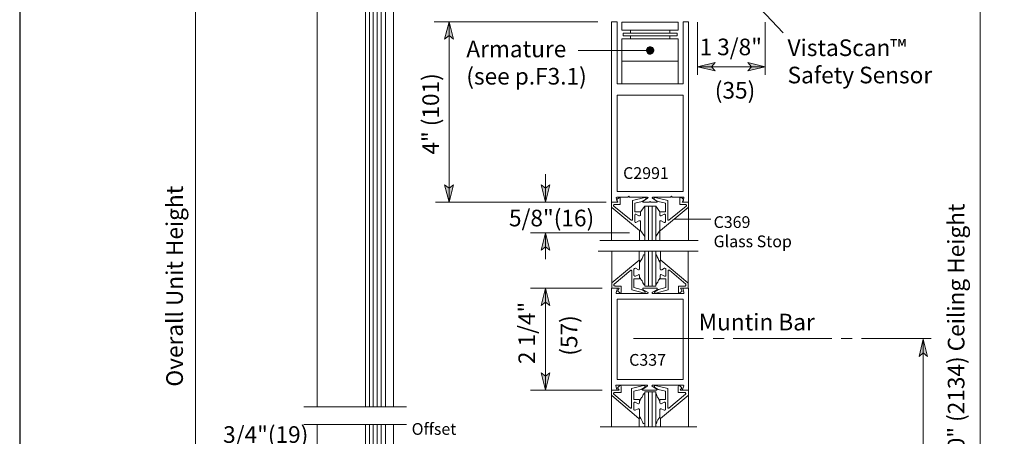
# Model space of a CAD drawing. Units: inches. Extents: x 59 to 2273, y -37 to 807.
# Drawn here: x 1650 to 1944, y 170 to 294 of the extents above; entities that cross this region are included whole.
import ezdxf

# ---------------------------------------------------------------- set-up
doc = ezdxf.new("R2010")
doc.units = ezdxf.units.IN
doc.header["$MEASUREMENT"] = 0
doc.layers.add('Layer 1', color=7, linetype='Continuous')

msp = doc.modelspace()

# ---------------------------------------------------------------- hatches: boundary and pattern name
at = {"layer": 'Layer 1'}
for points in [[(1777.95, 293.82), (1779.27, 288.66), (1777.95, 289.74), (1776.63, 288.66)], [(1836.87, 285.06), (1837.23, 284.46), (1837.71, 284.22), (1838.19, 284.22), (1838.79, 284.46), (1839.03, 285.06), (1839.03, 285.54), (1838.79, 286.14), (1838.19, 286.38), (1837.71, 286.38), (1837.23, 286.14), (1836.87, 285.54)], [(1852.11, 280.38), (1857.39, 281.7), (1856.31, 280.38), (1857.39, 279.18)], [(1872.27, 280.38), (1867.11, 279.18), (1868.19, 280.38), (1867.11, 281.7)], [(1777.95, 239.94), (1776.63, 245.1), (1777.95, 244.14), (1779.27, 245.1)], [(1806.75, 239.94), (1805.43, 245.1), (1806.75, 244.14), (1808.07, 245.1)], [(1806.75, 230.82), (1808.07, 225.66), (1806.75, 226.62), (1805.43, 225.66)], [(1806.75, 214.26), (1808.07, 209.1), (1806.75, 210.06), (1805.43, 209.1)], [(1919.43, 199.02), (1920.75, 193.86), (1919.43, 194.94), (1918.23, 193.86)], [(1806.75, 183.78), (1805.43, 188.94), (1806.75, 187.98), (1808.07, 188.94)]]:
    msp.add_hatch(color=7, dxfattribs=at).paths.add_polyline_path(points)

# ---------------------------------------------------------------- linework, layer by layer
msp.add_lwpolyline([(1649.79, 807.11), (1649.79, -30.96), (2273.5, -30.96), (2273.5, 807.11)], close=True)
at = {"layer": 'Layer 1', "color": 7, "lineweight": 5}
for points in [[(1702.23, 448.38), (1702.23, 58.14)], [(1936.47, 58.5), (1936.47, 334.74)], [(1755.27, 178.86), (1755.27, 329.34)], [(1756.47, 178.86), (1756.47, 329.34)], [(1752.99, 322.5), (1752.99, 178.86)], [(1758.99, 322.5), (1758.99, 178.86)], [(1877.67, 290.58), (1865.67, 303.42)], [(1822.35, 293.82), (1773.51, 293.82)], [(1777.95, 293.82), (1779.27, 288.66), (1777.95, 289.74), (1776.63, 288.66), (1777.95, 293.82)], [(1777.95, 293.82), (1777.95, 239.94)], [(1852.11, 277.98), (1852.11, 293.7)], [(1872.27, 277.98), (1872.27, 293.7)], [(1816.47, 285.3), (1837.95, 285.3)], [(1836.87, 285.06), (1837.23, 284.46), (1837.71, 284.22), (1838.19, 284.22), (1838.79, 284.46), (1839.03, 285.06), (1839.03, 285.54), (1838.79, 286.14), (1838.19, 286.38), (1837.71, 286.38), (1837.23, 286.14), (1836.87, 285.54), (1836.87, 285.06)], [(1852.11, 280.38), (1857.39, 281.7), (1856.31, 280.38), (1857.39, 279.18), (1852.11, 280.38)], [(1872.27, 280.38), (1852.11, 280.38)], [(1872.27, 280.38), (1867.11, 279.18), (1868.19, 280.38), (1867.11, 281.7), (1872.27, 280.38)], [(1806.75, 248.34), (1806.75, 239.94)], [(1777.95, 239.94), (1776.63, 245.1), (1777.95, 244.14), (1779.27, 245.1), (1777.95, 239.94)], [(1806.75, 239.94), (1805.43, 245.1), (1806.75, 244.14), (1808.07, 245.1), (1806.75, 239.94)], [(1827.99, 241.5), (1827.87, 241.38)], [(1827.87, 241.38), (1827.87, 241.38)], [(1827.87, 241.38), (1827.87, 241.26)], [(1828.11, 240.18), (1827.87, 241.26)], [(1827.99, 241.5), (1831.35, 241.5)], [(1827.99, 241.5), (1827.99, 241.5)], [(1827.99, 240.78), (1828.59, 241.26)], [(1828.59, 241.26), (1828.71, 241.38)], [(1828.71, 241.38), (1828.83, 241.38)], [(1828.83, 241.38), (1828.95, 241.26)], [(1828.95, 241.26), (1829.07, 241.14)], [(1829.07, 239.22), (1829.07, 241.14)], [(1831.59, 241.74), (1831.35, 241.5)], [(1831.59, 241.74), (1831.83, 241.5)], [(1831.83, 241.5), (1837.11, 241.5)], [(1832.67, 240.42), (1836.39, 241.38)], [(1837.23, 241.14), (1835.91, 240.3)], [(1836.39, 241.38), (1836.51, 241.38)], [(1836.51, 241.38), (1836.63, 241.38)], [(1836.63, 241.38), (1836.75, 241.26)], [(1836.75, 241.02), (1836.63, 240.9)], [(1836.75, 241.26), (1836.75, 241.14)], [(1836.75, 241.14), (1836.75, 241.02)], [(1836.75, 241.02), (1836.75, 241.02)], [(1837.23, 241.5), (1837.11, 241.5)], [(1837.23, 241.38), (1837.23, 241.5)], [(1837.23, 241.5), (1837.23, 241.5)], [(1837.35, 241.38), (1837.23, 241.38)], [(1837.23, 241.14), (1837.35, 241.26)], [(1837.23, 241.14), (1837.23, 241.14)], [(1837.35, 241.26), (1837.35, 241.38)], [(1837.35, 241.26), (1837.35, 241.26)], [(1838.67, 241.38), (1838.55, 241.38)], [(1838.55, 241.38), (1838.55, 241.26)], [(1838.55, 241.26), (1838.55, 241.26)], [(1838.55, 241.26), (1838.67, 241.14)], [(1838.79, 241.5), (1838.67, 241.5)], [(1838.67, 241.5), (1838.67, 241.5)], [(1838.67, 241.5), (1838.67, 241.38)], [(1838.67, 241.14), (1839.99, 240.3)], [(1838.67, 241.14), (1838.67, 241.14)], [(1844.07, 241.5), (1838.79, 241.5)], [(1839.27, 241.38), (1839.15, 241.26)], [(1839.15, 241.26), (1839.15, 241.14)], [(1839.15, 241.14), (1839.15, 241.02)], [(1839.15, 241.02), (1839.15, 241.02)], [(1839.15, 241.02), (1839.27, 240.9)], [(1839.39, 241.38), (1839.27, 241.38)], [(1839.51, 241.38), (1839.39, 241.38)], [(1843.23, 240.42), (1839.51, 241.38)], [(1844.31, 241.74), (1844.07, 241.5)], [(1844.31, 241.74), (1844.55, 241.5)], [(1847.91, 241.5), (1844.55, 241.5)], [(1846.95, 241.26), (1846.83, 241.14)], [(1846.83, 239.22), (1846.83, 241.14)], [(1847.07, 241.38), (1846.95, 241.26)], [(1847.19, 241.38), (1847.07, 241.38)], [(1847.43, 241.26), (1847.19, 241.38)], [(1847.91, 240.78), (1847.43, 241.26)], [(1847.79, 240.18), (1848.03, 241.26)], [(1848.03, 241.38), (1847.91, 241.5)], [(1847.91, 241.5), (1847.91, 241.5)], [(1848.03, 241.26), (1848.03, 241.38)], [(1848.03, 241.38), (1848.03, 241.38)], [(1824.87, 239.94), (1773.87, 239.94)], [(1826.43, 238.62), (1826.43, 239.94)], [(1826.43, 239.94), (1828.35, 239.94)], [(1826.43, 238.5), (1826.43, 238.62)], [(1826.55, 238.38), (1826.43, 238.5)], [(1826.55, 238.38), (1834.83, 231.54)], [(1827.15, 239.1), (1827.03, 239.1)], [(1827.03, 239.1), (1827.03, 238.98)], [(1827.03, 238.98), (1827.03, 238.86)], [(1827.03, 238.86), (1827.15, 238.74)], [(1827.27, 239.22), (1827.15, 239.22)], [(1827.15, 239.22), (1827.15, 239.1)], [(1827.15, 238.74), (1832.31, 234.54)], [(1827.15, 238.74), (1827.15, 238.74)], [(1827.39, 239.22), (1827.27, 239.22)], [(1829.07, 239.22), (1827.39, 239.22)], [(1827.87, 239.94), (1827.99, 239.94)], [(1828.35, 239.94), (1827.99, 240.78)], [(1827.99, 239.94), (1828.11, 240.06)], [(1828.11, 240.06), (1828.11, 240.18)], [(1828.11, 240.18), (1828.11, 240.18)], [(1832.67, 234.66), (1832.67, 240.42)], [(1833.39, 239.7), (1835.55, 240.18)], [(1833.39, 237.06), (1833.39, 239.7)], [(1836.39, 238.74), (1835.07, 237.06)], [(1836.63, 240.78), (1835.55, 240.18)], [(1835.91, 240.3), (1835.79, 240.3)], [(1835.79, 240.3), (1835.79, 240.3)], [(1835.79, 240.3), (1835.79, 240.18)], [(1835.79, 240.18), (1835.79, 240.06)], [(1835.79, 240.06), (1835.79, 240.06)], [(1835.79, 240.06), (1835.79, 239.94)], [(1835.79, 239.94), (1835.91, 239.94)], [(1835.91, 239.94), (1836.03, 239.94)], [(1836.03, 239.94), (1837.71, 239.94)], [(1836.63, 240.9), (1836.63, 240.78)], [(1837.47, 228.42), (1837.47, 238.74)], [(1837.95, 240.18), (1837.71, 239.94)], [(1837.95, 240.18), (1838.19, 239.94)], [(1839.87, 239.94), (1838.19, 239.94)], [(1838.55, 228.42), (1838.55, 238.74)], [(1839.27, 240.9), (1839.27, 240.78)], [(1839.27, 240.78), (1840.35, 240.18)], [(1839.63, 238.74), (1840.83, 237.06)], [(1839.87, 239.94), (1839.99, 239.94)], [(1840.11, 240.3), (1839.99, 240.3)], [(1839.99, 239.94), (1840.11, 239.94)], [(1840.11, 240.18), (1840.11, 240.3)], [(1840.11, 240.3), (1840.11, 240.3)], [(1840.11, 240.06), (1840.11, 240.18)], [(1840.11, 239.94), (1840.11, 240.06)], [(1840.11, 240.06), (1840.11, 240.06)], [(1842.51, 239.7), (1840.35, 240.18)], [(1849.35, 238.38), (1841.07, 231.54)], [(1842.51, 237.06), (1842.51, 239.7)], [(1843.23, 234.66), (1843.23, 240.42)], [(1848.75, 238.74), (1843.59, 234.54)], [(1846.83, 239.22), (1848.51, 239.22)], [(1847.55, 239.94), (1847.91, 240.78)], [(1849.47, 239.94), (1847.55, 239.94)], [(1847.79, 240.18), (1847.79, 240.18)], [(1847.79, 240.18), (1847.79, 240.06)], [(1847.79, 240.06), (1847.91, 239.94)], [(1847.91, 239.94), (1848.03, 239.94)], [(1848.51, 239.22), (1848.63, 239.22)], [(1848.63, 239.22), (1848.75, 239.22)], [(1848.75, 239.22), (1848.75, 239.1)], [(1848.75, 239.1), (1848.87, 239.1)], [(1848.87, 238.86), (1848.75, 238.74)], [(1848.75, 238.74), (1848.75, 238.74)], [(1848.87, 239.1), (1848.87, 238.98)], [(1848.87, 238.98), (1848.87, 238.86)], [(1849.35, 238.38), (1849.47, 238.5)], [(1849.47, 238.62), (1849.47, 239.94)], [(1849.47, 238.5), (1849.47, 238.62)], [(1835.07, 237.06), (1833.39, 237.06)], [(1833.39, 236.22), (1833.51, 236.34)], [(1833.39, 236.1), (1833.39, 236.22)], [(1833.39, 236.1), (1833.39, 234.18)], [(1833.51, 236.34), (1833.63, 236.34)], [(1833.63, 236.34), (1833.75, 236.34)], [(1833.75, 236.34), (1834.59, 235.86)], [(1834.83, 235.86), (1834.59, 235.86)], [(1834.95, 235.98), (1834.83, 235.86)], [(1835.07, 235.98), (1834.95, 235.98)], [(1835.07, 236.22), (1835.07, 237.06)], [(1835.07, 236.22), (1835.07, 235.98)], [(1840.83, 236.22), (1840.83, 237.06)], [(1840.83, 237.06), (1842.51, 237.06)], [(1840.83, 236.22), (1840.83, 235.98)], [(1840.83, 235.98), (1840.95, 235.98)], [(1840.95, 235.98), (1841.07, 235.86)], [(1841.07, 235.86), (1841.31, 235.86)], [(1842.15, 236.34), (1841.31, 235.86)], [(1842.27, 236.34), (1842.15, 236.34)], [(1842.39, 236.34), (1842.27, 236.34)], [(1842.51, 236.22), (1842.39, 236.34)], [(1842.51, 236.1), (1842.51, 236.22)], [(1842.51, 236.1), (1842.51, 234.18)], [(1832.43, 234.54), (1832.31, 234.54)], [(1832.55, 234.54), (1832.43, 234.54)], [(1832.67, 234.54), (1832.55, 234.54)], [(1832.67, 234.66), (1832.67, 234.54)], [(1833.39, 234.18), (1833.39, 234.06)], [(1833.39, 234.06), (1833.51, 233.94)], [(1833.51, 233.94), (1833.63, 233.94)], [(1833.63, 233.94), (1833.75, 233.94)], [(1833.75, 233.94), (1834.59, 234.42)], [(1834.83, 234.42), (1834.59, 234.42)], [(1834.95, 234.42), (1834.83, 234.42)], [(1835.07, 234.3), (1834.95, 234.42)], [(1835.07, 234.18), (1835.07, 234.3)], [(1835.07, 231.66), (1835.07, 234.18)], [(1840.83, 234.3), (1840.95, 234.42)], [(1840.83, 234.18), (1840.83, 234.3)], [(1840.83, 231.66), (1840.83, 234.18)], [(1840.95, 234.42), (1841.07, 234.42)], [(1841.07, 234.42), (1841.31, 234.42)], [(1842.15, 233.94), (1841.31, 234.42)], [(1842.27, 233.94), (1842.15, 233.94)], [(1842.39, 233.94), (1842.27, 233.94)], [(1842.51, 234.06), (1842.39, 233.94)], [(1842.51, 234.18), (1842.51, 234.06)], [(1843.23, 234.66), (1843.23, 234.54)], [(1843.23, 234.54), (1843.35, 234.54)], [(1843.35, 234.54), (1843.47, 234.54)], [(1843.47, 234.54), (1843.59, 234.54)], [(1856.07, 234.9), (1845.27, 234.9)], [(1831.83, 230.82), (1802.31, 230.82)], [(1806.75, 230.82), (1808.07, 225.66), (1806.75, 226.62), (1805.43, 225.66), (1806.75, 230.82)], [(1806.75, 230.82), (1806.75, 222.9)], [(1834.83, 231.54), (1834.83, 228.54)], [(1834.95, 231.54), (1834.83, 231.54)], [(1835.07, 231.54), (1834.95, 231.54)], [(1834.95, 231.54), (1834.95, 231.54)], [(1835.07, 231.66), (1835.07, 231.54)], [(1836.39, 229.74), (1835.07, 231.54)], [(1839.63, 229.74), (1840.83, 231.54)], [(1840.83, 231.66), (1840.83, 231.54)], [(1840.83, 231.54), (1840.83, 228.54)], [(1840.83, 231.54), (1840.95, 231.54)], [(1840.95, 231.54), (1840.95, 231.54)], [(1840.95, 231.54), (1841.07, 231.54)], [(1852.35, 228.54), (1822.95, 228.54)], [(1852.35, 225.3), (1822.95, 225.3)], [(1834.71, 222.66), (1834.71, 225.3)], [(1835.55, 223.14), (1835.79, 223.62)], [(1835.79, 223.62), (1836.03, 224.22)], [(1836.15, 224.22), (1836.03, 224.22)], [(1836.03, 224.22), (1836.03, 224.22)], [(1836.03, 224.22), (1836.03, 224.22)], [(1836.03, 224.22), (1836.03, 224.22)], [(1836.27, 224.22), (1836.15, 224.22)], [(1837.47, 214.86), (1837.47, 225.18)], [(1838.55, 214.86), (1838.55, 225.18)], [(1839.63, 224.22), (1839.75, 224.22)], [(1840.11, 223.62), (1839.87, 224.22)], [(1840.35, 223.14), (1840.11, 223.62)], [(1841.07, 222.66), (1841.07, 225.3)], [(1826.55, 215.82), (1834.71, 222.66)], [(1834.83, 222.66), (1834.71, 222.66)], [(1834.71, 222.66), (1834.71, 222.66)], [(1834.83, 222.54), (1834.83, 222.66)], [(1834.83, 222.66), (1834.83, 222.66)], [(1834.83, 221.94), (1835.19, 222.54)], [(1834.83, 222.54), (1834.83, 220.02)], [(1835.19, 222.54), (1835.55, 223.14)], [(1840.59, 222.54), (1840.35, 223.14)], [(1840.95, 221.94), (1840.59, 222.54)], [(1840.95, 222.54), (1840.95, 222.66)], [(1840.95, 222.66), (1841.07, 222.66)], [(1840.95, 222.54), (1840.95, 220.02)], [(1841.07, 222.66), (1841.07, 222.66)], [(1841.07, 222.66), (1841.19, 222.66)], [(1849.23, 215.82), (1841.19, 222.66)], [(1827.27, 215.46), (1832.19, 219.66)], [(1832.31, 219.66), (1832.19, 219.66)], [(1832.43, 219.66), (1832.31, 219.66)], [(1832.43, 219.54), (1832.43, 219.66)], [(1832.55, 219.42), (1832.43, 219.54)], [(1832.55, 219.42), (1832.55, 213.78)], [(1833.15, 219.9), (1833.27, 220.14)], [(1833.15, 218.1), (1833.15, 219.9)], [(1833.15, 218.1), (1833.27, 217.98)], [(1833.27, 220.14), (1833.51, 220.26)], [(1833.27, 220.14), (1833.27, 220.14)], [(1833.27, 217.98), (1833.27, 217.86)], [(1833.27, 217.86), (1833.51, 217.86)], [(1833.51, 220.26), (1833.63, 220.26)], [(1833.51, 217.86), (1833.63, 217.86)], [(1833.63, 220.26), (1834.47, 219.78)], [(1833.63, 217.86), (1834.47, 218.22)], [(1834.59, 219.78), (1834.47, 219.78)], [(1834.59, 218.34), (1834.47, 218.22)], [(1834.71, 219.78), (1834.59, 219.78)], [(1834.71, 218.22), (1834.59, 218.34)], [(1834.83, 219.9), (1834.71, 219.78)], [(1834.83, 218.1), (1834.71, 218.22)], [(1834.83, 220.02), (1834.83, 219.9)], [(1834.83, 217.98), (1834.83, 218.1)], [(1834.83, 217.98), (1834.83, 217.02)], [(1834.83, 217.5), (1835.07, 217.14)], [(1834.83, 217.5), (1834.83, 217.5)], [(1840.95, 220.02), (1840.95, 219.9)], [(1840.95, 219.9), (1841.07, 219.78)], [(1840.95, 218.1), (1841.07, 218.22)], [(1840.95, 217.98), (1840.95, 218.1)], [(1840.95, 217.98), (1840.95, 217.02)], [(1840.95, 217.5), (1840.95, 217.5)], [(1841.07, 219.78), (1841.19, 219.78)], [(1841.07, 218.22), (1841.19, 218.34)], [(1841.19, 219.78), (1841.43, 219.78)], [(1841.19, 218.34), (1841.43, 218.22)], [(1842.27, 220.26), (1841.43, 219.78)], [(1842.27, 217.86), (1841.43, 218.22)], [(1842.39, 220.26), (1842.27, 220.26)], [(1842.39, 217.86), (1842.27, 217.86)], [(1842.51, 220.14), (1842.39, 220.26)], [(1842.51, 217.86), (1842.39, 217.86)], [(1842.63, 220.14), (1842.51, 220.14)], [(1842.63, 217.98), (1842.51, 217.86)], [(1842.63, 219.9), (1842.63, 220.14)], [(1842.63, 218.1), (1842.63, 219.9)], [(1842.63, 218.1), (1842.63, 217.98)], [(1843.35, 219.54), (1843.47, 219.66)], [(1843.35, 219.42), (1843.35, 219.54)], [(1843.35, 219.42), (1843.35, 213.78)], [(1843.47, 219.66), (1843.59, 219.66)], [(1843.59, 219.66), (1843.71, 219.66)], [(1848.63, 215.46), (1843.71, 219.66)], [(1826.55, 215.82), (1826.55, 215.7)], [(1826.55, 215.7), (1826.55, 215.58)], [(1826.55, 215.58), (1826.55, 214.26)], [(1827.27, 215.46), (1827.15, 215.34)], [(1827.15, 215.34), (1827.15, 215.22)], [(1827.15, 215.22), (1827.15, 215.1)], [(1827.15, 215.22), (1827.15, 215.22)], [(1827.15, 215.1), (1827.27, 214.98)], [(1827.27, 214.98), (1827.39, 214.98)], [(1827.39, 214.98), (1827.51, 214.86)], [(1829.31, 214.86), (1827.51, 214.86)], [(1829.31, 214.86), (1829.31, 213.06)], [(1834.83, 217.02), (1833.15, 217.02)], [(1833.15, 217.02), (1833.15, 214.5)], [(1834.83, 217.38), (1834.83, 217.38)], [(1835.07, 217.14), (1835.19, 216.9)], [(1835.19, 216.9), (1835.43, 216.66)], [(1835.43, 216.66), (1835.55, 216.42)], [(1835.55, 216.42), (1835.67, 216.06)], [(1835.67, 216.06), (1835.79, 215.82)], [(1835.79, 215.82), (1836.03, 215.58)], [(1836.03, 215.58), (1836.15, 215.22)], [(1836.27, 215.22), (1836.15, 215.22)], [(1836.15, 215.22), (1836.15, 215.22)], [(1836.15, 215.22), (1836.15, 215.22)], [(1836.15, 215.22), (1836.15, 215.22)], [(1836.39, 215.34), (1836.27, 215.34)], [(1836.27, 215.34), (1836.27, 215.22)], [(1836.27, 215.22), (1836.27, 215.22)], [(1836.27, 215.22), (1836.27, 215.22)], [(1836.39, 215.58), (1836.39, 215.34)], [(1836.39, 214.86), (1839.63, 214.86)], [(1839.63, 215.46), (1839.63, 215.22)], [(1839.63, 215.22), (1839.63, 215.22)], [(1839.63, 215.22), (1839.63, 215.22)], [(1839.63, 215.22), (1839.63, 215.22)], [(1839.63, 215.22), (1839.63, 215.22)], [(1839.63, 215.22), (1839.75, 215.22)], [(1839.87, 215.58), (1839.75, 215.22)], [(1839.75, 215.22), (1839.75, 215.22)], [(1839.75, 215.22), (1839.75, 215.22)], [(1839.75, 215.22), (1839.75, 215.22)], [(1840.11, 215.82), (1839.87, 215.58)], [(1840.23, 216.06), (1840.11, 215.82)], [(1840.35, 216.42), (1840.23, 216.06)], [(1840.47, 216.66), (1840.35, 216.42)], [(1840.71, 216.9), (1840.47, 216.66)], [(1840.83, 217.14), (1840.71, 216.9)], [(1840.95, 217.38), (1840.83, 217.14)], [(1840.95, 217.38), (1840.95, 217.38)], [(1840.95, 217.02), (1842.63, 217.02)], [(1842.63, 217.02), (1842.63, 214.5)], [(1846.47, 214.86), (1848.39, 214.86)], [(1846.47, 214.86), (1846.47, 213.06)], [(1848.51, 214.98), (1848.39, 214.86)], [(1848.63, 214.98), (1848.51, 214.98)], [(1848.63, 215.46), (1848.63, 215.34)], [(1848.63, 215.34), (1848.63, 215.22)], [(1848.63, 215.22), (1848.63, 215.22)], [(1848.63, 215.22), (1848.63, 215.1)], [(1848.63, 215.1), (1848.63, 214.98)], [(1849.23, 215.82), (1849.35, 215.7)], [(1849.35, 215.7), (1849.35, 215.58)], [(1849.35, 215.58), (1849.35, 214.26)], [(1823.67, 214.26), (1802.31, 214.26)], [(1806.75, 214.26), (1808.07, 209.1), (1806.75, 210.06), (1805.43, 209.1), (1806.75, 214.26)], [(1806.75, 214.26), (1806.75, 183.78)], [(1827.87, 214.26), (1826.43, 214.26)], [(1826.55, 214.26), (1828.71, 214.26)], [(1827.99, 214.26), (1827.87, 214.26)], [(1828.11, 213.9), (1827.87, 212.94)], [(1827.87, 212.94), (1827.87, 212.82)], [(1827.87, 212.82), (1827.87, 212.7)], [(1827.87, 212.7), (1827.99, 212.7)], [(1828.11, 214.14), (1827.99, 214.26)], [(1827.99, 212.7), (1827.99, 212.7)], [(1827.99, 212.7), (1837.11, 212.7)], [(1828.11, 214.02), (1828.11, 214.14)], [(1828.11, 213.9), (1828.11, 214.02)], [(1828.71, 214.26), (1828.35, 213.42)], [(1828.35, 213.42), (1828.83, 212.94)], [(1828.83, 212.94), (1829.07, 212.82)], [(1829.07, 212.82), (1829.19, 212.82)], [(1829.19, 212.82), (1829.31, 212.94)], [(1829.31, 212.94), (1829.31, 213.06)], [(1832.55, 213.78), (1836.27, 212.82)], [(1833.15, 214.5), (1835.31, 213.9)], [(1836.39, 213.3), (1835.31, 213.9)], [(1835.91, 214.26), (1835.79, 214.14)], [(1835.79, 214.14), (1835.79, 214.14)], [(1835.79, 214.14), (1835.79, 214.02)], [(1835.79, 214.02), (1835.79, 214.02)], [(1835.79, 214.02), (1835.79, 213.9)], [(1835.79, 213.9), (1835.79, 213.9)], [(1835.79, 213.9), (1835.91, 213.78)], [(1836.03, 214.26), (1835.91, 214.26)], [(1837.23, 213.06), (1835.91, 213.78)], [(1836.03, 214.26), (1839.87, 214.26)], [(1836.15, 212.82), (1836.27, 212.82)], [(1836.27, 212.82), (1836.39, 212.82)], [(1836.51, 213.18), (1836.39, 213.3)], [(1836.39, 213.3), (1836.39, 213.3)], [(1836.39, 212.82), (1836.51, 212.94)], [(1836.51, 213.06), (1836.51, 213.18)], [(1836.51, 212.94), (1836.51, 213.06)], [(1836.51, 212.94), (1836.51, 212.94)], [(1837.11, 212.7), (1837.23, 212.7)], [(1837.35, 212.94), (1837.23, 213.06)], [(1837.23, 213.06), (1837.23, 213.06)], [(1837.23, 212.7), (1837.23, 212.82)], [(1837.23, 212.82), (1837.35, 212.82)], [(1837.23, 212.7), (1837.23, 212.7)], [(1837.35, 212.82), (1837.35, 212.94)], [(1837.35, 212.94), (1837.35, 212.94)], [(1838.67, 213.06), (1838.55, 212.94)], [(1838.55, 212.94), (1838.55, 212.94)], [(1838.55, 212.94), (1838.55, 212.82)], [(1838.55, 212.82), (1838.55, 212.82)], [(1838.55, 212.82), (1838.67, 212.7)], [(1838.67, 213.06), (1839.99, 213.78)], [(1838.67, 213.06), (1838.67, 213.06)], [(1838.67, 212.7), (1838.67, 212.7)], [(1838.67, 212.7), (1838.79, 212.7)], [(1838.79, 212.7), (1847.91, 212.7)], [(1839.27, 213.18), (1839.39, 213.3)], [(1839.27, 213.06), (1839.27, 213.18)], [(1839.27, 212.94), (1839.27, 213.06)], [(1839.39, 212.94), (1839.27, 212.94)], [(1839.39, 213.3), (1839.51, 213.3)], [(1839.51, 212.82), (1839.39, 212.94)], [(1839.51, 213.3), (1840.47, 213.9)], [(1839.63, 212.82), (1839.51, 212.82)], [(1839.51, 212.82), (1839.51, 212.82)], [(1843.35, 213.78), (1839.63, 212.82)], [(1839.99, 214.26), (1839.87, 214.26)], [(1840.11, 214.14), (1839.99, 214.26)], [(1839.99, 213.78), (1840.11, 213.9)], [(1840.11, 214.02), (1840.11, 214.14)], [(1840.11, 214.14), (1840.11, 214.14)], [(1840.11, 213.9), (1840.11, 214.02)], [(1840.11, 214.02), (1840.11, 214.02)], [(1840.11, 213.9), (1840.11, 213.9)], [(1842.63, 214.5), (1840.47, 213.9)], [(1846.47, 212.94), (1846.47, 213.06)], [(1846.59, 212.82), (1846.47, 212.94)], [(1846.83, 212.82), (1846.59, 212.82)], [(1846.95, 212.94), (1846.83, 212.82)], [(1847.55, 213.42), (1846.95, 212.94)], [(1849.35, 214.26), (1847.07, 214.26)], [(1847.07, 214.26), (1847.55, 213.42)], [(1847.91, 214.26), (1847.79, 214.14)], [(1847.79, 214.14), (1847.79, 214.02)], [(1847.79, 214.02), (1847.79, 213.9)], [(1847.79, 213.9), (1848.03, 212.94)], [(1848.03, 214.26), (1847.91, 214.26)], [(1847.91, 212.7), (1847.91, 212.7)], [(1847.91, 212.7), (1848.03, 212.7)], [(1848.03, 214.26), (1849.47, 214.26)], [(1848.03, 212.82), (1848.03, 212.94)], [(1848.03, 212.7), (1848.03, 212.82)], [(1853.91, 199.26), (1833.03, 199.26)], [(1856.79, 199.26), (1860.03, 199.26)], [(1862.79, 199.26), (1892.19, 199.26)], [(1898.31, 199.26), (1894.95, 199.26)], [(1901.07, 199.26), (1921.83, 199.26)], [(1919.43, 199.02), (1920.75, 193.86), (1919.43, 194.94), (1918.23, 193.86), (1919.43, 199.02)], [(1919.43, 199.02), (1919.43, 58.14)], [(1806.75, 183.78), (1805.43, 188.94), (1806.75, 187.98), (1808.07, 188.94), (1806.75, 183.78)], [(1827.75, 185.22), (1827.87, 185.34)], [(1827.75, 185.1), (1827.75, 185.22)], [(1827.75, 185.22), (1827.75, 185.22)], [(1827.87, 185.34), (1827.99, 185.34)], [(1827.99, 185.34), (1836.99, 185.34)], [(1828.83, 185.1), (1828.95, 185.22)], [(1828.95, 185.22), (1829.07, 185.22)], [(1829.07, 185.22), (1829.19, 185.1)], [(1832.43, 184.26), (1836.03, 185.22)], [(1836.03, 185.22), (1836.15, 185.22)], [(1836.15, 185.22), (1836.27, 185.22)], [(1836.27, 185.22), (1836.39, 185.1)], [(1836.99, 185.34), (1837.11, 185.34)], [(1837.11, 185.34), (1837.11, 185.34)], [(1837.11, 185.34), (1837.23, 185.22)], [(1837.23, 185.22), (1837.23, 185.22)], [(1837.23, 185.22), (1837.23, 185.1)], [(1838.43, 185.1), (1838.55, 185.22)], [(1838.55, 185.22), (1838.55, 185.34)], [(1838.55, 185.34), (1838.67, 185.34)], [(1838.55, 185.22), (1838.55, 185.22)], [(1838.67, 185.34), (1847.79, 185.34)], [(1838.67, 185.34), (1838.67, 185.34)], [(1839.39, 185.22), (1839.27, 185.1)], [(1839.51, 185.22), (1839.39, 185.22)], [(1843.23, 184.26), (1839.51, 185.22)], [(1839.63, 185.22), (1839.51, 185.22)], [(1846.59, 185.22), (1846.47, 185.1)], [(1846.71, 185.22), (1846.59, 185.22)], [(1846.83, 185.1), (1846.71, 185.22)], [(1847.79, 185.34), (1847.91, 185.34)], [(1847.91, 185.34), (1847.91, 185.22)], [(1847.91, 185.22), (1848.03, 185.22)], [(1848.03, 185.22), (1848.03, 185.1)], [(1823.67, 183.78), (1802.31, 183.78)], [(1827.75, 183.78), (1826.43, 183.78)], [(1826.43, 183.78), (1828.71, 183.78)], [(1826.43, 182.46), (1826.43, 183.78)], [(1826.43, 182.34), (1826.43, 182.46)], [(1826.55, 182.22), (1826.43, 182.34)], [(1826.55, 182.22), (1834.59, 175.38)], [(1827.03, 182.82), (1827.15, 182.94)], [(1827.03, 182.7), (1827.03, 182.82)], [(1827.15, 182.58), (1827.03, 182.7)], [(1827.15, 182.94), (1827.15, 183.06)], [(1827.15, 183.06), (1827.27, 183.06)], [(1827.15, 182.58), (1827.15, 182.58)], [(1827.15, 182.58), (1832.07, 178.38)], [(1827.27, 183.06), (1827.39, 183.06)], [(1829.31, 183.06), (1827.39, 183.06)], [(1827.99, 184.02), (1827.75, 185.1)], [(1827.87, 183.78), (1827.75, 183.78)], [(1827.99, 183.9), (1827.87, 183.78)], [(1827.99, 184.02), (1827.99, 183.9)], [(1827.99, 183.9), (1827.99, 183.9)], [(1828.23, 184.5), (1828.83, 185.1)], [(1828.71, 183.78), (1828.23, 184.5)], [(1829.19, 185.1), (1829.31, 184.86)], [(1829.31, 183.06), (1829.31, 184.86)], [(1832.43, 178.5), (1832.43, 184.26)], [(1833.15, 183.54), (1835.31, 184.02)], [(1833.15, 181.02), (1833.15, 183.54)], [(1836.27, 184.62), (1835.31, 184.02)], [(1835.67, 184.02), (1835.67, 184.14)], [(1835.67, 184.14), (1835.67, 184.14)], [(1835.67, 184.14), (1835.79, 184.14)], [(1835.67, 183.9), (1835.67, 184.02)], [(1835.79, 183.78), (1835.67, 183.9)], [(1835.67, 183.9), (1835.67, 183.9)], [(1835.67, 181.86), (1835.79, 182.22)], [(1837.11, 184.98), (1835.79, 184.14)], [(1835.91, 183.78), (1835.79, 183.78)], [(1835.79, 183.78), (1835.79, 183.78)], [(1835.79, 182.22), (1835.91, 182.46)], [(1835.91, 183.78), (1839.87, 183.78)], [(1835.91, 182.46), (1836.15, 182.82)], [(1836.27, 182.82), (1836.15, 182.82)], [(1836.39, 184.74), (1836.27, 184.62)], [(1836.39, 182.82), (1836.27, 182.82)], [(1836.27, 182.82), (1836.27, 182.82)], [(1836.27, 182.82), (1836.27, 182.82)], [(1836.27, 182.82), (1836.27, 182.82)], [(1836.27, 182.82), (1836.27, 182.82)], [(1836.27, 182.82), (1836.27, 182.82)], [(1836.39, 185.1), (1836.39, 184.98)], [(1836.39, 184.98), (1836.51, 184.86)], [(1836.51, 184.86), (1836.39, 184.74)], [(1836.39, 184.74), (1836.39, 184.74)], [(1836.39, 182.58), (1836.39, 182.82)], [(1836.39, 182.82), (1836.39, 182.82)], [(1837.23, 184.98), (1837.11, 184.98)], [(1837.23, 185.1), (1837.23, 184.98)], [(1837.23, 184.98), (1837.23, 184.98)], [(1837.47, 172.86), (1837.47, 183.3)], [(1838.55, 184.98), (1838.43, 185.1)], [(1838.55, 184.98), (1838.55, 184.98)], [(1838.55, 184.98), (1838.55, 184.98)], [(1838.55, 184.98), (1839.99, 184.14)], [(1838.55, 172.86), (1838.55, 183.3)], [(1839.27, 185.1), (1839.27, 184.98)], [(1839.27, 184.98), (1839.27, 184.86)], [(1839.27, 184.86), (1839.27, 184.74)], [(1839.27, 184.74), (1839.27, 184.74)], [(1839.27, 184.74), (1839.39, 184.62)], [(1839.39, 184.62), (1840.35, 184.02)], [(1839.63, 182.7), (1839.63, 182.82)], [(1839.63, 182.82), (1839.63, 182.82)], [(1839.63, 182.82), (1839.63, 182.82)], [(1839.63, 182.82), (1839.63, 182.82)], [(1839.63, 182.82), (1839.63, 182.82)], [(1839.63, 182.82), (1839.75, 182.82)], [(1839.63, 182.46), (1839.63, 182.7)], [(1839.87, 182.46), (1839.75, 182.82)], [(1839.75, 182.82), (1839.75, 182.82)], [(1839.75, 182.82), (1839.75, 182.82)], [(1839.99, 183.78), (1839.87, 183.78)], [(1839.87, 183.78), (1839.87, 183.78)], [(1839.99, 182.22), (1839.87, 182.46)], [(1839.99, 184.14), (1839.99, 184.14)], [(1839.99, 184.14), (1839.99, 184.14)], [(1839.99, 184.14), (1839.99, 184.02)], [(1839.99, 184.02), (1839.99, 183.9)], [(1839.99, 183.9), (1839.99, 183.9)], [(1839.99, 183.9), (1839.99, 183.78)], [(1840.11, 181.86), (1839.99, 182.22)], [(1842.51, 183.54), (1840.35, 184.02)], [(1849.35, 182.22), (1841.07, 175.38)], [(1842.51, 181.02), (1842.51, 183.54)], [(1843.23, 178.5), (1843.23, 184.26)], [(1848.51, 182.58), (1843.59, 178.38)], [(1846.47, 185.1), (1846.35, 184.86)], [(1846.35, 183.06), (1846.35, 184.86)], [(1846.35, 183.06), (1848.27, 183.06)], [(1847.43, 184.5), (1846.83, 185.1)], [(1846.95, 183.78), (1847.43, 184.5)], [(1849.47, 183.78), (1846.95, 183.78)], [(1847.67, 184.02), (1848.03, 185.1)], [(1847.67, 183.9), (1847.67, 184.02)], [(1847.79, 183.9), (1847.67, 183.9)], [(1847.79, 183.78), (1847.79, 183.9)], [(1847.91, 183.78), (1847.79, 183.78)], [(1847.91, 183.78), (1849.47, 183.78)], [(1848.39, 183.06), (1848.27, 183.06)], [(1848.51, 183.06), (1848.39, 183.06)], [(1848.51, 182.94), (1848.51, 183.06)], [(1848.63, 182.82), (1848.51, 182.94)], [(1848.51, 182.58), (1848.63, 182.7)], [(1848.51, 182.58), (1848.51, 182.58)], [(1848.63, 182.7), (1848.63, 182.82)], [(1849.35, 182.22), (1849.47, 182.34)], [(1849.47, 182.46), (1849.47, 183.78)], [(1849.47, 182.34), (1849.47, 182.46)], [(1834.83, 181.02), (1833.15, 181.02)], [(1833.15, 180.06), (1833.27, 180.18)], [(1833.15, 179.94), (1833.15, 180.06)], [(1833.15, 179.94), (1833.15, 178.02)], [(1833.27, 180.18), (1833.39, 180.18)], [(1833.39, 180.18), (1833.51, 180.18)], [(1833.51, 180.18), (1834.35, 179.7)], [(1834.47, 179.7), (1834.35, 179.7)], [(1834.71, 179.82), (1834.47, 179.7)], [(1834.83, 180.06), (1834.71, 179.82)], [(1834.71, 179.82), (1834.71, 179.82)], [(1834.83, 180.06), (1834.83, 181.02)], [(1834.83, 180.54), (1834.95, 180.78)], [(1834.83, 180.54), (1834.83, 180.54)], [(1834.83, 180.54), (1834.83, 180.54)], [(1834.95, 180.78), (1835.07, 181.14)], [(1835.07, 181.14), (1835.31, 181.38)], [(1835.31, 181.38), (1835.43, 181.62)], [(1835.43, 181.62), (1835.67, 181.86)], [(1840.23, 181.62), (1840.11, 181.86)], [(1840.35, 181.38), (1840.23, 181.62)], [(1840.59, 181.14), (1840.35, 181.38)], [(1840.71, 180.78), (1840.59, 181.14)], [(1840.83, 180.54), (1840.71, 180.78)], [(1840.83, 181.02), (1842.51, 181.02)], [(1840.83, 180.06), (1840.83, 181.02)], [(1840.83, 180.66), (1840.83, 180.66)], [(1840.83, 180.54), (1840.83, 180.54)], [(1840.83, 180.06), (1840.95, 179.82)], [(1840.95, 179.82), (1840.95, 179.82)], [(1840.95, 179.82), (1841.19, 179.7)], [(1841.19, 179.7), (1841.31, 179.7)], [(1842.15, 180.18), (1841.31, 179.7)], [(1842.27, 180.18), (1842.15, 180.18)], [(1842.39, 180.18), (1842.27, 180.18)], [(1842.51, 180.06), (1842.39, 180.18)], [(1842.51, 179.94), (1842.51, 180.06)], [(1842.51, 179.94), (1842.51, 178.02)], [(1734.63, 178.86), (1765.23, 178.86)], [(1832.19, 178.38), (1832.07, 178.38)], [(1832.31, 178.38), (1832.19, 178.38)], [(1832.43, 178.38), (1832.31, 178.38)], [(1832.43, 178.5), (1832.43, 178.38)], [(1833.15, 178.02), (1833.15, 177.9)], [(1833.15, 177.9), (1833.27, 177.78)], [(1833.27, 177.78), (1833.39, 177.78)], [(1833.39, 177.78), (1833.51, 177.78)], [(1833.51, 177.78), (1834.35, 178.26)], [(1834.47, 178.26), (1834.35, 178.26)], [(1834.71, 178.26), (1834.47, 178.26)], [(1834.71, 178.14), (1834.71, 178.26)], [(1834.83, 178.02), (1834.71, 178.14)], [(1834.83, 175.5), (1834.83, 178.02)], [(1840.83, 178.02), (1840.95, 178.14)], [(1840.83, 175.5), (1840.83, 178.02)], [(1840.95, 178.14), (1840.95, 178.26)], [(1840.95, 178.26), (1841.19, 178.26)], [(1841.19, 178.26), (1841.31, 178.26)], [(1842.15, 177.78), (1841.31, 178.26)], [(1842.27, 177.78), (1842.15, 177.78)], [(1842.39, 177.78), (1842.27, 177.78)], [(1842.51, 177.9), (1842.39, 177.78)], [(1842.51, 178.02), (1842.51, 177.9)], [(1843.23, 178.5), (1843.23, 178.38)], [(1843.23, 178.38), (1843.35, 178.38)], [(1843.35, 178.38), (1843.47, 178.38)], [(1843.47, 178.38), (1843.59, 178.38)], [(1734.63, 173.58), (1765.23, 173.58)], [(1752.99, 155.1), (1752.99, 173.58)], [(1755.27, 148.14), (1755.27, 173.58)], [(1756.47, 148.14), (1756.47, 173.58)], [(1758.99, 155.1), (1758.99, 173.58)], [(1834.71, 175.38), (1834.59, 175.38)], [(1834.59, 175.38), (1834.59, 175.38)], [(1834.71, 175.38), (1834.71, 172.86)], [(1834.83, 175.38), (1834.71, 175.38)], [(1834.83, 175.98), (1835.19, 175.38)], [(1834.83, 175.5), (1834.83, 175.38)], [(1835.19, 175.38), (1835.43, 174.9)], [(1835.43, 174.9), (1835.67, 174.3)], [(1835.67, 174.3), (1835.91, 173.82)], [(1836.03, 173.7), (1835.91, 173.82)], [(1835.91, 173.82), (1835.91, 173.82)], [(1836.27, 173.94), (1836.03, 173.82)], [(1836.03, 173.82), (1836.03, 173.7)], [(1836.03, 173.7), (1836.03, 173.7)], [(1836.39, 173.94), (1836.27, 173.94)], [(1836.39, 173.94), (1836.39, 173.94)], [(1839.63, 173.82), (1839.87, 173.82)], [(1839.63, 173.82), (1839.63, 173.82)], [(1839.63, 173.82), (1839.63, 173.82)], [(1839.99, 174.3), (1839.87, 173.82)], [(1839.87, 173.82), (1839.87, 173.82)], [(1839.87, 173.82), (1839.87, 173.82)], [(1840.23, 174.9), (1839.99, 174.3)], [(1840.59, 175.38), (1840.23, 174.9)], [(1840.83, 175.98), (1840.59, 175.38)], [(1840.83, 175.5), (1840.95, 175.38)], [(1840.95, 175.38), (1840.95, 175.38)], [(1840.95, 175.38), (1841.07, 175.38)], [(1841.07, 175.38), (1841.07, 172.86)], [(1841.07, 175.38), (1841.07, 175.38)]]:
    msp.add_lwpolyline(points, dxfattribs=at)
at = {"layer": 'Layer 1', "color": 7, "lineweight": 13}
for points in [[(1754.19, 329.34), (1754.19, 178.86)], [(1757.67, 329.34), (1757.67, 178.86)], [(1738.59, 323.34), (1738.59, 178.86)], [(1761.39, 322.86), (1761.39, 178.86)], [(1826.43, 293.82), (1826.43, 266.82)], [(1826.43, 293.82), (1827.99, 293.82)], [(1827.99, 293.82), (1827.99, 293.82)], [(1827.99, 293.82), (1828.11, 293.82)], [(1828.11, 293.82), (1828.11, 293.82)], [(1828.11, 293.82), (1828.11, 293.7)], [(1828.11, 275.34), (1828.11, 293.7)], [(1829.55, 291.3), (1829.55, 293.7)], [(1829.55, 293.7), (1846.35, 293.7)], [(1829.55, 291.3), (1832.07, 291.3)], [(1832.07, 291.3), (1832.07, 290.46)], [(1832.07, 291.3), (1843.83, 291.3)], [(1846.35, 291.3), (1843.83, 291.3)], [(1843.83, 291.3), (1843.83, 290.46)], [(1846.35, 291.3), (1846.35, 293.7)], [(1847.79, 293.7), (1847.79, 293.82)], [(1847.79, 293.82), (1847.91, 293.82)], [(1847.79, 275.34), (1847.79, 293.7)], [(1849.47, 293.82), (1847.91, 293.82)], [(1847.91, 293.82), (1847.91, 293.82)], [(1847.91, 293.82), (1847.91, 293.82)], [(1849.47, 266.82), (1849.47, 293.82)], [(1829.55, 288.78), (1846.35, 288.78)], [(1829.55, 288.78), (1829.55, 275.34)], [(1829.91, 290.46), (1845.99, 290.46)], [(1829.91, 290.46), (1829.91, 289.62)], [(1829.91, 289.62), (1845.99, 289.62)], [(1843.83, 290.46), (1832.07, 290.46)], [(1832.07, 289.62), (1832.07, 288.78)], [(1832.07, 289.62), (1843.83, 289.62)], [(1843.83, 288.78), (1832.07, 288.78)], [(1843.83, 289.62), (1843.83, 288.78)], [(1845.99, 290.46), (1845.99, 289.62)], [(1846.35, 288.78), (1846.35, 275.34)], [(1829.55, 282.06), (1846.35, 282.06)], [(1847.79, 275.34), (1828.11, 275.34)], [(1828.11, 266.82), (1828.11, 271.98)], [(1847.79, 271.98), (1828.11, 271.98)], [(1847.79, 266.82), (1847.79, 271.98)], [(1826.43, 239.94), (1826.43, 266.82)], [(1828.11, 243.3), (1828.11, 266.82)], [(1847.79, 243.3), (1847.79, 266.82)], [(1849.47, 266.82), (1849.47, 239.94)], [(1828.11, 243.18), (1828.11, 243.3)], [(1828.11, 243.3), (1828.11, 243.3)], [(1828.23, 243.18), (1828.11, 243.18)], [(1847.67, 243.18), (1828.23, 243.18)], [(1828.23, 243.18), (1828.23, 243.18)], [(1847.79, 243.18), (1847.67, 243.18)], [(1847.79, 243.3), (1847.79, 243.3)], [(1847.79, 243.3), (1847.79, 243.18)], [(1847.79, 243.18), (1847.79, 243.18)], [(1826.43, 239.94), (1826.43, 228.54)], [(1836.39, 238.74), (1837.47, 238.74)], [(1836.39, 228.54), (1836.39, 238.74)], [(1837.47, 238.74), (1838.55, 238.74)], [(1838.55, 238.74), (1839.63, 238.74)], [(1839.63, 228.54), (1839.63, 238.74)], [(1849.47, 239.94), (1849.47, 228.54)], [(1851.27, 225.3), (1822.47, 225.3)], [(1826.55, 215.58), (1826.55, 225.3)], [(1836.39, 224.22), (1836.27, 224.22)], [(1836.39, 214.86), (1836.39, 225.3)], [(1836.39, 224.22), (1836.39, 224.22)], [(1839.63, 214.86), (1839.63, 225.18)], [(1839.63, 224.22), (1839.63, 224.22)], [(1839.63, 224.22), (1839.63, 224.22)], [(1839.75, 224.22), (1839.75, 224.22)], [(1839.75, 224.22), (1839.75, 224.22)], [(1839.75, 224.22), (1839.87, 224.22)], [(1839.87, 224.22), (1839.87, 224.22)], [(1849.35, 215.58), (1849.35, 225.18)], [(1826.43, 183.78), (1826.43, 214.26)], [(1849.47, 183.78), (1849.47, 214.26)], [(1828.11, 211.02), (1828.11, 187.02)], [(1847.79, 211.02), (1828.11, 211.02)], [(1847.79, 187.02), (1847.79, 211.02)], [(1847.79, 187.02), (1828.11, 187.02)], [(1826.43, 182.46), (1826.43, 172.86)], [(1836.39, 183.3), (1836.39, 172.98)], [(1836.39, 183.3), (1839.63, 183.3)], [(1839.63, 183.3), (1839.63, 172.86)], [(1849.47, 182.46), (1849.47, 172.86)], [(1738.59, 144.9), (1738.59, 173.58)], [(1761.39, 144.9), (1761.39, 173.58)], [(1754.19, 148.14), (1754.19, 173.34)], [(1757.67, 148.14), (1757.67, 173.34)], [(1851.87, 172.86), (1823.07, 172.86)]]:
    msp.add_lwpolyline(points, dxfattribs=at)
at = {"layer": 'Layer 1', "lineweight": 0}
for points in [[(1777.95, 293.82), (1779.27, 288.66), (1777.95, 289.74), (1776.63, 288.66), (1777.95, 293.82)], [(1836.87, 285.06), (1837.23, 284.46), (1837.71, 284.22), (1838.19, 284.22), (1838.79, 284.46), (1839.03, 285.06), (1839.03, 285.54), (1838.79, 286.14), (1838.19, 286.38), (1837.71, 286.38), (1837.23, 286.14), (1836.87, 285.54), (1836.87, 285.06)], [(1852.11, 280.38), (1857.39, 281.7), (1856.31, 280.38), (1857.39, 279.18), (1852.11, 280.38)], [(1872.27, 280.38), (1867.11, 279.18), (1868.19, 280.38), (1867.11, 281.7), (1872.27, 280.38)], [(1777.95, 239.94), (1776.63, 245.1), (1777.95, 244.14), (1779.27, 245.1), (1777.95, 239.94)], [(1806.75, 239.94), (1805.43, 245.1), (1806.75, 244.14), (1808.07, 245.1), (1806.75, 239.94)], [(1806.75, 230.82), (1808.07, 225.66), (1806.75, 226.62), (1805.43, 225.66), (1806.75, 230.82)], [(1806.75, 214.26), (1808.07, 209.1), (1806.75, 210.06), (1805.43, 209.1), (1806.75, 214.26)], [(1919.43, 199.02), (1920.75, 193.86), (1919.43, 194.94), (1918.23, 193.86), (1919.43, 199.02)], [(1806.75, 183.78), (1805.43, 188.94), (1806.75, 187.98), (1808.07, 188.94), (1806.75, 183.78)]]:
    msp.add_lwpolyline(points, dxfattribs=at)

# ---------------------------------------------------------------- texts
at = {"layer": 'Layer 1', "color": 7, "attachment_point": 7}
for s, insert, char_height in [('\\fHelvetica|b0|i0|c0|p34;\\W0.998143;Armature', (1783.11, 283.26), 4.9664), ('\\fHelvetica|b0|i0|c0|p34;\\W0.998143;1 3/8" ', (1852.71, 283.86), 4.9664), ('\\fHelvetica|b0|i0|c0|p34;\\W0.998143;VistaScan™ ', (1878.99, 283.62), 4.9664), ('\\fHelvetica|b0|i0|c0|p34;\\W0.998143;(see p.F3.1)', (1783.11, 275.1), 4.9664), ('\\fHelvetica|b0|i0|c0|p34;\\W0.998143;Safety Sensor', (1878.99, 275.46), 4.9664), ('\\fHelvetica|b0|i0|c0|p34;\\W0.998143;(35)', (1857.27, 270.9), 4.9664), ('\\fHelvetica|b0|i0|c0|p34;\\W0.998091;C2991', (1829.91, 246.9), 3.5059), ('\\fHelvetica|b0|i0|c0|p34;\\W0.998143;5/8"(16)', (1795.83, 232.74), 4.9664), ('\\fHelvetica|b0|i0|c0|p34;\\W0.998091;C369', (1856.91, 232.26), 3.5059), ('\\fHelvetica|b0|i0|c0|p34;\\W0.998091;Glass Stop', (1856.91, 226.5), 3.5059), ('\\fHelvetica|b0|i0|c0|p34;\\W0.998143;Muntin Bar', (1852.47, 201.66), 4.9664), ('\\fHelvetica|b0|i0|c0|p34;\\W0.998091;C337', (1831.71, 191.1), 3.5059), ('\\fHelvetica|b0|i0|c0|p34;\\W0.998143;3/4"(19)', (1710.51, 168.06), 4.9664), ('\\fHelvetica|b0|i0|c0|p34;\\W0.998091;Offset', (1766.79, 170.46), 3.5059)]:
    msp.add_mtext(s, dxfattribs=dict(at, insert=insert, char_height=char_height))
at = {"layer": 'Layer 1', "color": 7, "attachment_point": 7, "rotation": 90}
for s, insert, char_height in [('\\fHelvetica|b0|i0|c0|p34;\\W0.998143; 4" (101)', (1774.95, 252.66), 4.9664), ('\\fHelvetica|b0|i0|c0|p34;\\W0.998143;Overall Unit Height', (1698.51, 184.86), 4.9664), ('\\fHelvetica|b0|i0|c0|p34;\\W0.998119; ', (1931.67, 242.46), 4.3822), ('\\fHelvetica|b0|i0|c0|p34;\\W0.998143;7\'-0" (2134) Ceiling Height', (1931.79, 157.86), 4.9664), ('\\fHelvetica|b0|i0|c0|p34;\\W0.998143;2 1/4" ', (1803.63, 191.58), 4.9664), ('\\fHelvetica|b0|i0|c0|p34;\\W0.998143;(57)', (1816.23, 194.1), 4.9664)]:
    msp.add_mtext(s, dxfattribs=dict(at, insert=insert, char_height=char_height))

doc.saveas('drawing.dxf')
